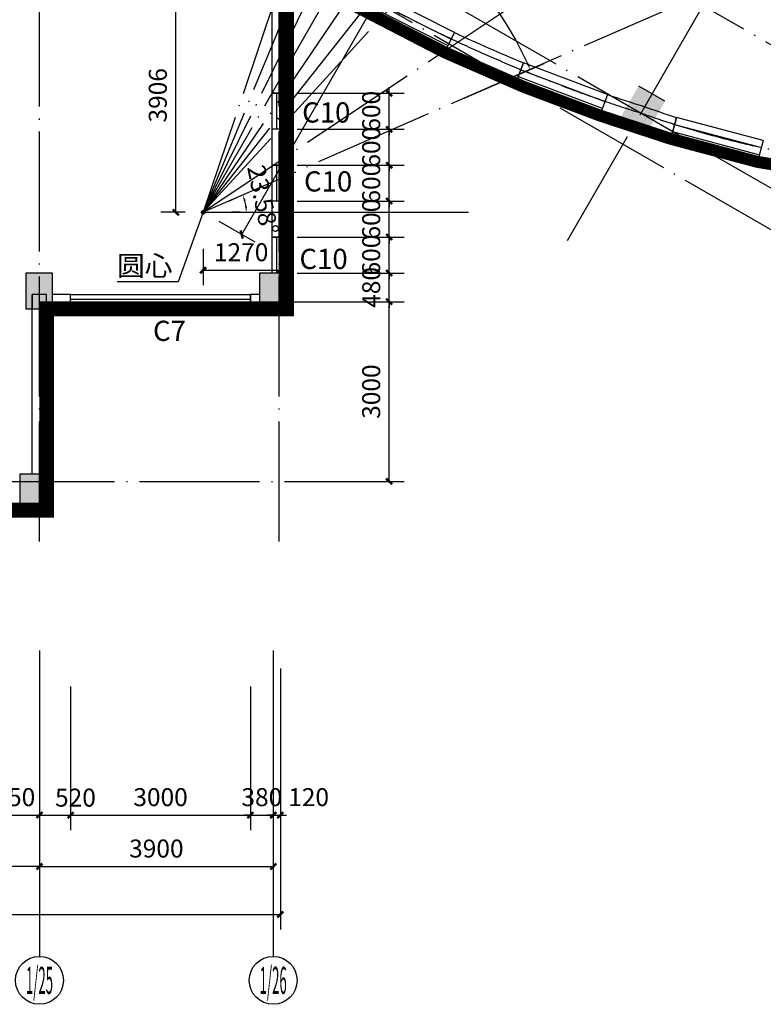
# Model space of a CAD drawing. Extents: x -1777181 to -751779, y -375098 to 238425.
# Drawn here: x -1405582 to -1393173, y -192812 to -176375 of the extents above; entities that cross this region are included whole.
import ezdxf
from ezdxf.enums import TextEntityAlignment as Align

# ---------------------------------------------------------------- set-up
doc = ezdxf.new("R2010")
doc.units = 0
doc.header["$LTSCALE"] = 1000
doc.header["$MEASUREMENT"] = 0
doc.linetypes.add('DASH', pattern=[0.35, 0.25, -0.1])
doc.linetypes.add('DOTE', pattern=[2.42, 2, -0.2, 0.02, -0.2])
doc.layers.get('0').update_dxf_attribs({"linetype": 'CONTINUOUS'})
doc.layers.get('Defpoints').update_dxf_attribs({"linetype": 'CONTINUOUS'})
for name, color, linetype in [('08', 8, 'CONTINUOUS'), ('1', 1, 'CONTINUOUS'), ('AXIS', 3, 'CONTINUOUS'), ('AXIS_TEXT', 7, 'CONTINUOUS'), ('COLUMN', 9, 'CONTINUOUS'), ('DIM_LEAD', 3, 'CONTINUOUS'), ('DOTE', 8, 'DOTE'), ('PUB_DIM', 3, 'CONTINUOUS'), ('PUB_HATCH', 8, 'CONTINUOUS'), ('PUB_TEXT', 7, 'CONTINUOUS'), ('WALL', 10, 'CONTINUOUS'), ('WINDOW', 7, 'CONTINUOUS'), ('图层3', 4, 'CONTINUOUS')]:
    doc.layers.add(name, color=color, linetype=linetype)
doc.styles.add('_TCH_AXIS', font='COMPLEX', dxfattribs={"bigfont": 'GBCBIG'})
doc.styles.add('_TCH_DIM', font='SIMPLEX', dxfattribs={"bigfont": 'GBCBIG'})
doc.styles.add('dim_font', font='SIMPLEX.shx', dxfattribs={"width": 0.8})
doc.dimstyles.new('ANGL', dxfattribs={"dimtxt": 300, "dimasz": 100, "dimexe": 250, "dimexo": 300, "dimgap": 150, "dimtad": 1, "dimdec": 0, "dimzin": 0, "dimdsep": 46, "dimtxsty": 'dim_font', "dimcen": 0.09, "dimclrt": 7, "dimazin": 2, "dimtfac": 1, "dimtdec": 0, "dimtix": 1, "dimtmove": 2, "dimatfit": 3, "dimfxl": 0, "dimtolj": 1, "dimtzin": 0, "dimarcsym": 0})
doc.dimstyles.new('DIMN', dxfattribs={"dimtxt": 300, "dimasz": 100, "dimexe": 250, "dimexo": 300, "dimgap": 150, "dimtad": 1, "dimdec": 0, "dimzin": 0, "dimdsep": 46, "dimtxsty": 'dim_font', "dimblk": 'ARCHTICK', "dimcen": 0.09, "dimclrt": 7, "dimazin": 2, "dimtfac": 1, "dimtdec": 0, "dimtix": 1, "dimtmove": 2, "dimatfit": 3, "dimldrblk": 'ARCHTICK', "dimfxl": 0, "dimtolj": 1, "dimtzin": 0, "dimarcsym": 0})

# ---------------------------------------------------------------- blocks, each defined once
blk = doc.blocks.new('_ArchTick')
at = {"color": 0, "linetype": 'ByBlock', "const_width": 0.4}
blk.add_lwpolyline([(-0.5, -0.5), (0.5, 0.5)], dxfattribs=at)
blk = doc.blocks.new('*D2178')
at = {"layer": 'Defpoints', "color": 0, "transparency": 16777216}
for p in [(-1401352, -187261), (-1401232, -187261), (-1401232, -189654)]:
    blk.add_point(p, dxfattribs=at)
at = {"layer": 'PUB_DIM', "color": 0, "lineweight": -2, "transparency": 16777216}
for p, q in [((-1401352, -187561), (-1401352, -189904)), ((-1401232, -187561), (-1401232, -189904)), ((-1401352, -189654), (-1401452, -189654)), ((-1401352, -189654), (-1401232, -189654)), ((-1401232, -189654), (-1401132, -189654))]:
    blk.add_line(p, q, dxfattribs=at)
at = {"layer": 'PUB_DIM', "color": 0, "lineweight": -2, "transparency": 16777216, "xscale": 100, "yscale": 100, "zscale": 100}
blk.add_blockref('_ArchTick', (-1401352, -189654), dxfattribs=at)
at = {"layer": 'PUB_DIM', "color": 0, "lineweight": -2, "transparency": 16777216, "xscale": 100, "yscale": 100, "zscale": 100, "rotation": 180}
blk.add_blockref('_ArchTick', (-1401232, -189654), dxfattribs=at)
at = {"layer": 'PUB_DIM', "color": 7, "transparency": 16777216, "insert": (-1400761, -189354), "char_height": 300, "attachment_point": 5, "style": 'dim_font'}
blk.add_mtext('\\A1;120', dxfattribs=at)
blk = doc.blocks.new('*D577')
at = {"layer": 'Defpoints', "color": 0, "transparency": 16777216}
for p in [(-1402521, -179902), (-1401252, -179902), (-1401252, -180557)]:
    blk.add_point(p, dxfattribs=at)
at = {"layer": 'PUB_DIM', "color": 0, "lineweight": -2, "transparency": 16777216}
for p, q in [((-1402521, -180202), (-1402521, -180807)), ((-1401252, -180202), (-1401252, -180807)), ((-1402521, -180557), (-1401252, -180557))]:
    blk.add_line(p, q, dxfattribs=at)
at = {"layer": 'PUB_DIM', "color": 0, "lineweight": -2, "transparency": 16777216, "xscale": 100, "yscale": 100, "zscale": 100, "rotation": 180}
blk.add_blockref('_ArchTick', (-1402521, -180557), dxfattribs=at)
at = {"layer": 'PUB_DIM', "color": 0, "lineweight": -2, "transparency": 16777216, "xscale": 100, "yscale": 100, "zscale": 100}
blk.add_blockref('_ArchTick', (-1401252, -180557), dxfattribs=at)
at = {"layer": 'PUB_DIM', "color": 7, "transparency": 16777216, "insert": (-1401887, -180257), "char_height": 300, "attachment_point": 5, "style": 'dim_font'}
blk.add_mtext('\\A1;1270', dxfattribs=at)
blk = doc.blocks.new('*D579')
at = {"layer": 'Defpoints', "color": 0, "transparency": 16777216}
for p in [(-1401677, -179222), (-1401807, -179492), (-1402521, -179591), (-1401600, -179591)]:
    blk.add_point(p, dxfattribs=at)
at = {"layer": 'PUB_DIM', "color": 0, "lineweight": -2, "transparency": 16777216}
for p, q in [((-1401952, -179342), (-1402089, -179402)), ((-1401900, -179591), (-1402050, -179591))]:
    blk.add_line(p, q, dxfattribs=at)
blk.add_arc((-1402521, -179591), 721, 7.951, 15.6326, dxfattribs=at)
at = {"layer": 'PUB_DIM', "color": 0, "transparency": 16777216}
for points in [[(-1401842, -179402), (-1401811, -179391), (-1401860, -179302)], [(-1401790, -179490), (-1401824, -179492), (-1401800, -179591)]]:
    blk.add_solid(points, dxfattribs=at)
at = {"layer": 'PUB_DIM', "color": 7, "transparency": 16777216, "insert": (-1401522, -179382), "char_height": 300, "attachment_point": 5, "rotation": 281.7918, "style": 'dim_font'}
blk.add_mtext('\\A1;23.58°', dxfattribs=at)
blk = doc.blocks.new('*D580')
at = {"layer": 'Defpoints', "color": 0, "transparency": 16777216}
for p in [(-1402978, -175684), (-1402521, -175684), (-1402521, -179591)]:
    blk.add_point(p, dxfattribs=at)
at = {"layer": 'PUB_DIM', "color": 0, "lineweight": -2, "transparency": 16777216}
for p, q in [((-1402821, -175684), (-1403228, -175684)), ((-1402978, -179591), (-1402978, -175684)), ((-1402821, -179591), (-1403228, -179591))]:
    blk.add_line(p, q, dxfattribs=at)
at = {"layer": 'PUB_DIM', "color": 0, "lineweight": -2, "transparency": 16777216, "xscale": 100, "yscale": 100, "zscale": 100}
for p, rotation in [((-1402978, -175684), 90), ((-1402978, -179591), 270)]:
    blk.add_blockref('_ArchTick', p, dxfattribs=dict(at, rotation=rotation))
at = {"layer": 'PUB_DIM', "color": 7, "transparency": 16777216, "insert": (-1403278, -177637), "char_height": 300, "attachment_point": 5, "rotation": 90, "style": 'dim_font'}
blk.add_mtext('\\A1;3906', dxfattribs=at)
blk = doc.blocks.new('*D612')
at = {"layer": 'Defpoints', "color": 0, "transparency": 16777216}
for p in [(-1395146, -174667), (-1393885, -175194), (-1394396, -176039), (-1402521, -179591)]:
    blk.add_point(p, dxfattribs=at)
at = {"layer": 'PUB_DIM', "color": 0, "lineweight": -2, "transparency": 16777216}
for p, q in [((-1394896, -174501), (-1394253, -174072)), ((-1394121, -175919), (-1393412, -175609))]:
    blk.add_line(p, q, dxfattribs=at)
blk.add_arc((-1402521, -179591), 9691, 24.2031, 33.1316, dxfattribs=at)
at = {"layer": 'PUB_DIM', "color": 0, "transparency": 16777216}
for points in [[(-1394420, -174303), (-1394392, -174285), (-1394461, -174210)], [(-1393667, -175611), (-1393697, -175624), (-1393642, -175709)]]:
    blk.add_solid(points, dxfattribs=at)
at = {"layer": 'PUB_DIM', "color": 7, "transparency": 16777216, "insert": (-1393755, -174798), "char_height": 300, "attachment_point": 5, "rotation": 298.6674, "style": 'dim_font'}
blk.add_mtext('\\A1;10.11°', dxfattribs=at)
blk = doc.blocks.new('*D613')
at = {"layer": 'Defpoints', "color": 0, "transparency": 16777216}
for p in [(-1396239, -172728), (-1394919, -173581), (-1394783, -174425), (-1402521, -179591)]:
    blk.add_point(p, dxfattribs=at)
at = {"layer": 'PUB_DIM', "color": 0, "lineweight": -2, "transparency": 16777216}
for p, q in [((-1396037, -172506), (-1395809, -172258)), ((-1394533, -174259), (-1394253, -174072))]:
    blk.add_line(p, q, dxfattribs=at)
blk.add_arc((-1402521, -179591), 9691, 34.3141, 46.9396, dxfattribs=at)
at = {"layer": 'PUB_DIM', "color": 0, "transparency": 16777216}
for points in [[(-1395916, -172522), (-1395893, -172498), (-1395978, -172442)], [(-1394503, -174118), (-1394531, -174137), (-1394461, -174210)]]:
    blk.add_solid(points, dxfattribs=at)
at = {"layer": 'PUB_DIM', "color": 7, "transparency": 16777216, "insert": (-1394938, -173085), "char_height": 300, "attachment_point": 5, "rotation": 310.6268, "style": 'dim_font'}
blk.add_mtext('\\A1;13.81°', dxfattribs=at)
blk = doc.blocks.new('*D616')
at = {"layer": 'Defpoints', "color": 0, "transparency": 16777216}
for p in [(-1388390, -155084), (-1387747, -155455), (-1402521, -179591)]:
    blk.add_point(p, dxfattribs=at)
at = {"layer": 'PUB_DIM', "color": 0, "lineweight": -2, "transparency": 16777216}
for p, q in [((-1388130, -155234), (-1387530, -155580)), ((-1401878, -179961), (-1387747, -155455)), ((-1402261, -179740), (-1401661, -180086))]:
    blk.add_line(p, q, dxfattribs=at)
at = {"layer": 'PUB_DIM', "color": 0, "lineweight": -2, "transparency": 16777216, "xscale": 100, "yscale": 100, "zscale": 100}
for p, rotation in [((-1387747, -155455), 60.03079263822882), ((-1401878, -179961), 240.0307926382288)]:
    blk.add_blockref('_ArchTick', p, dxfattribs=dict(at, rotation=rotation))
at = {"layer": 'PUB_DIM', "color": 7, "transparency": 16777216, "insert": (-1395072, -167559), "char_height": 300, "attachment_point": 5, "rotation": 60.0308, "style": 'dim_font'}
blk.add_mtext('\\A1;28288', dxfattribs=at)
blk = doc.blocks.new('*D617')
at = {"layer": 'Defpoints', "color": 0, "transparency": 16777216}
for p in [(-1396701, -171842), (-1397692, -172468), (-1397187, -172837), (-1402521, -179591)]:
    blk.add_point(p, dxfattribs=at)
at = {"layer": 'PUB_DIM', "color": 0, "lineweight": -2, "transparency": 16777216}
for p, q in [((-1397524, -172219), (-1396943, -171362)), ((-1397001, -172602), (-1396360, -171789))]:
    blk.add_line(p, q, dxfattribs=at)
blk.add_arc((-1402521, -179591), 9691, 52.2887, 55.2729, dxfattribs=at)
at = {"layer": 'PUB_DIM', "color": 0, "transparency": 16777216}
for points in [[(-1397010, -171640), (-1396991, -171612), (-1397083, -171569)], [(-1396583, -171911), (-1396604, -171937), (-1396515, -171986)]]:
    blk.add_solid(points, dxfattribs=at)
at = {"layer": 'PUB_DIM', "color": 7, "transparency": 16777216, "insert": (-1396618, -171530), "char_height": 300, "attachment_point": 5, "rotation": 323.7808, "style": 'dim_font'}
blk.add_mtext('\\A1;4.17°', dxfattribs=at)
blk = doc.blocks.new('*D618')
at = {"layer": 'Defpoints', "color": 0, "transparency": 16777216}
for p in [(-1397279, -171440), (-1398319, -172302), (-1397800, -172627), (-1402521, -179591)]:
    blk.add_point(p, dxfattribs=at)
at = {"layer": 'PUB_DIM', "color": 0, "lineweight": -2, "transparency": 16777216}
for p, q in [((-1398169, -172042), (-1397555, -170979)), ((-1397632, -172379), (-1396943, -171362))]:
    blk.add_line(p, q, dxfattribs=at)
blk.add_arc((-1402521, -179591), 9691, 56.4554, 59.4396, dxfattribs=at)
at = {"layer": 'PUB_DIM', "color": 0, "transparency": 16777216}
for points in [[(-1397602, -171260), (-1397585, -171231), (-1397680, -171195)], [(-1397157, -171500), (-1397175, -171527), (-1397083, -171569)]]:
    blk.add_solid(points, dxfattribs=at)
at = {"layer": 'PUB_DIM', "color": 7, "transparency": 16777216, "insert": (-1397219, -171123), "char_height": 300, "attachment_point": 5, "rotation": 327.9475, "style": 'dim_font'}
blk.add_mtext('\\A1;4.17°', dxfattribs=at)
blk = doc.blocks.new('*D619')
at = {"layer": 'Defpoints', "color": 0, "transparency": 16777216}
for p in [(-1401098, -175368), (-1397926, -175798), (-1398439, -177806), (-1402521, -179591)]:
    blk.add_point(p, dxfattribs=at)
at = {"layer": 'PUB_DIM', "color": 0, "lineweight": -2, "transparency": 16777216}
for p, q in [((-1401002, -175084), (-1400538, -173708)), ((-1398164, -177686), (-1396833, -177104))]:
    blk.add_line(p, q, dxfattribs=at)
blk.add_arc((-1402521, -179591), 5958, 24.5736, 70.4078, dxfattribs=at)
at = {"layer": 'PUB_DIM', "color": 0, "transparency": 16777216}
for points in [[(-1400529, -173993), (-1400518, -173962), (-1400618, -173945)], [(-1397087, -177106), (-1397118, -177120), (-1397062, -177204)]]:
    blk.add_solid(points, dxfattribs=at)
at = {"layer": 'PUB_DIM', "color": 7, "transparency": 16777216, "insert": (-1398292, -174977), "char_height": 300, "attachment_point": 5, "rotation": 317.4907, "style": 'dim_font'}
blk.add_mtext('\\A1;47.76°', dxfattribs=at)
blk = doc.blocks.new('*D632')
at = {"layer": 'Defpoints', "color": 0, "transparency": 16777216}
for p in [(-1396153, -172286), (-1397129, -172764), (-1396648, -173174), (-1402521, -179591)]:
    blk.add_point(p, dxfattribs=at)
at = {"layer": 'PUB_DIM', "color": 0, "lineweight": -2, "transparency": 16777216}
for p, q in [((-1396943, -172528), (-1396360, -171789)), ((-1396445, -172952), (-1395809, -172258))]:
    blk.add_line(p, q, dxfattribs=at)
blk.add_arc((-1402521, -179591), 9691, 48.122, 51.1062, dxfattribs=at)
at = {"layer": 'PUB_DIM', "color": 0, "transparency": 16777216}
for points in [[(-1396447, -172061), (-1396426, -172035), (-1396515, -171986)], [(-1396041, -172363), (-1396063, -172387), (-1395978, -172442)]]:
    blk.add_solid(points, dxfattribs=at)
at = {"layer": 'PUB_DIM', "color": 7, "transparency": 16777216, "insert": (-1396048, -171980), "char_height": 300, "attachment_point": 5, "rotation": 319.6141, "style": 'dim_font'}
blk.add_mtext('\\A1;4.17°', dxfattribs=at)
blk = doc.blocks.new('*D633')
at = {"layer": 'Defpoints', "color": 0, "transparency": 16777216}
for p in [(-1397866, -171091), (-1398924, -172279), (-1398451, -172532), (-1402521, -179591)]:
    blk.add_point(p, dxfattribs=at)
at = {"layer": 'PUB_DIM', "color": 0, "lineweight": -2, "transparency": 16777216}
for p, q in [((-1398792, -172010), (-1398133, -170671)), ((-1398301, -172272), (-1397555, -170979))]:
    blk.add_line(p, q, dxfattribs=at)
blk.add_arc((-1402521, -179591), 9691, 60.622, 63.2121, dxfattribs=at)
at = {"layer": 'PUB_DIM', "color": 0, "transparency": 16777216}
for points in [[(-1398161, -170954), (-1398146, -170925), (-1398243, -170895)], [(-1397759, -171131), (-1397775, -171160), (-1397680, -171195)]]:
    blk.add_solid(points, dxfattribs=at)
at = {"layer": 'PUB_DIM', "color": 7, "transparency": 16777216, "insert": (-1397818, -170776), "char_height": 300, "attachment_point": 5, "rotation": 331.9171, "style": 'dim_font'}
blk.add_mtext('\\A1;3.77°', dxfattribs=at)
blk = doc.blocks.new('*D634')
at = {"layer": 'Defpoints', "color": 0, "transparency": 16777216}
for p in [(-1398436, -170802), (-1399457, -172154), (-1398971, -172374), (-1402521, -179591)]:
    blk.add_point(p, dxfattribs=at)
at = {"layer": 'PUB_DIM', "color": 0, "lineweight": -2, "transparency": 16777216}
for p, q in [((-1399343, -171877), (-1398734, -170399)), ((-1398838, -172105), (-1398133, -170671))]:
    blk.add_line(p, q, dxfattribs=at)
for start, end in [(68.1979, 68.7891), (63.8033, 67.6067), (62.6209, 63.2121)]:
    blk.add_arc((-1402521, -179591), 9691, start, end, dxfattribs=at)
at = {"layer": 'PUB_DIM', "color": 0, "transparency": 16777216}
for points in [[(-1398916, -170577), (-1398928, -170608), (-1398829, -170630)], [(-1398161, -170954), (-1398146, -170925), (-1398243, -170895)]]:
    blk.add_solid(points, dxfattribs=at)
at = {"layer": 'PUB_DIM', "color": 7, "transparency": 16777216, "insert": (-1398526, -170463), "char_height": 300, "attachment_point": 5, "rotation": 336.3576, "style": 'dim_font'}
blk.add_mtext('\\A1;3.77%%d', dxfattribs=at)
blk = doc.blocks.new('*D635')
at = {"layer": 'Defpoints', "color": 0, "transparency": 16777216}
for p in [(-1399026, -170552), (-1399945, -171950), (-1399449, -172135), (-1402521, -179591)]:
    blk.add_point(p, dxfattribs=at)
at = {"layer": 'PUB_DIM', "color": 0, "lineweight": -2, "transparency": 16777216}
for p, q in [((-1399849, -171665), (-1399345, -170170)), ((-1399335, -171858), (-1398734, -170399))]:
    blk.add_line(p, q, dxfattribs=at)
blk.add_arc((-1402521, -179591), 9691, 68.1979, 70.7782, dxfattribs=at)
at = {"layer": 'PUB_DIM', "color": 0, "transparency": 16777216}
for points in [[(-1399336, -170456), (-1399325, -170424), (-1399425, -170407)], [(-1398916, -170577), (-1398928, -170608), (-1398829, -170630)]]:
    blk.add_solid(points, dxfattribs=at)
at = {"layer": 'PUB_DIM', "color": 7, "transparency": 16777216, "insert": (-1399339, -170152), "char_height": 300, "attachment_point": 5, "rotation": 341.3694, "style": 'dim_font'}
blk.add_mtext('\\A1;3.77%%d', dxfattribs=at)
blk = doc.blocks.new('*D1520')
at = {"layer": 'Defpoints', "color": 0, "transparency": 16777216}
for p in [(-1406302, -187206), (-1405252, -187206), (-1405252, -189654)]:
    blk.add_point(p, dxfattribs=at)
at = {"layer": 'PUB_DIM', "color": 0, "lineweight": -2, "transparency": 16777216}
for p, q in [((-1406302, -187506), (-1406302, -189904)), ((-1405252, -187506), (-1405252, -189904)), ((-1406302, -189654), (-1406402, -189654)), ((-1406302, -189654), (-1405252, -189654)), ((-1405252, -189654), (-1405152, -189654))]:
    blk.add_line(p, q, dxfattribs=at)
at = {"layer": 'PUB_DIM', "color": 0, "lineweight": -2, "transparency": 16777216, "xscale": 100, "yscale": 100, "zscale": 100}
blk.add_blockref('_ArchTick', (-1406302, -189654), dxfattribs=at)
at = {"layer": 'PUB_DIM', "color": 0, "lineweight": -2, "transparency": 16777216, "xscale": 100, "yscale": 100, "zscale": 100, "rotation": 180}
blk.add_blockref('_ArchTick', (-1405252, -189654), dxfattribs=at)
at = {"layer": 'PUB_DIM', "color": 7, "transparency": 16777216, "insert": (-1405777, -189354), "char_height": 300, "attachment_point": 5, "style": 'dim_font'}
blk.add_mtext('\\A1;1050', dxfattribs=at)
blk = doc.blocks.new('*D1521')
at = {"layer": 'Defpoints', "color": 0, "transparency": 16777216}
for p in [(-1405252, -187206), (-1404732, -187206), (-1404732, -189654)]:
    blk.add_point(p, dxfattribs=at)
at = {"layer": 'PUB_DIM', "color": 0, "lineweight": -2, "transparency": 16777216}
for p, q in [((-1405252, -187506), (-1405252, -189904)), ((-1404732, -187506), (-1404732, -189904)), ((-1405252, -189654), (-1404732, -189654))]:
    blk.add_line(p, q, dxfattribs=at)
at = {"layer": 'PUB_DIM', "color": 0, "lineweight": -2, "transparency": 16777216, "xscale": 100, "yscale": 100, "zscale": 100, "rotation": 180}
blk.add_blockref('_ArchTick', (-1405252, -189654), dxfattribs=at)
at = {"layer": 'PUB_DIM', "color": 0, "lineweight": -2, "transparency": 16777216, "xscale": 100, "yscale": 100, "zscale": 100}
blk.add_blockref('_ArchTick', (-1404732, -189654), dxfattribs=at)
at = {"layer": 'PUB_DIM', "color": 7, "transparency": 16777216, "insert": (-1404652, -189362), "char_height": 300, "attachment_point": 5, "style": 'dim_font'}
blk.add_mtext('\\A1;520', dxfattribs=at)
blk = doc.blocks.new('*D1522')
at = {"layer": 'Defpoints', "color": 0, "transparency": 16777216}
for p in [(-1404732, -187206), (-1401732, -187206), (-1401732, -189654)]:
    blk.add_point(p, dxfattribs=at)
at = {"layer": 'PUB_DIM', "color": 0, "lineweight": -2, "transparency": 16777216}
for p, q in [((-1404732, -187506), (-1404732, -189904)), ((-1401732, -187506), (-1401732, -189904)), ((-1404732, -189654), (-1401732, -189654))]:
    blk.add_line(p, q, dxfattribs=at)
at = {"layer": 'PUB_DIM', "color": 0, "lineweight": -2, "transparency": 16777216, "xscale": 100, "yscale": 100, "zscale": 100, "rotation": 180}
blk.add_blockref('_ArchTick', (-1404732, -189654), dxfattribs=at)
at = {"layer": 'PUB_DIM', "color": 0, "lineweight": -2, "transparency": 16777216, "xscale": 100, "yscale": 100, "zscale": 100}
blk.add_blockref('_ArchTick', (-1401732, -189654), dxfattribs=at)
at = {"layer": 'PUB_DIM', "color": 7, "transparency": 16777216, "insert": (-1403232, -189354), "char_height": 300, "attachment_point": 5, "style": 'dim_font'}
blk.add_mtext('\\A1;3000', dxfattribs=at)
blk = doc.blocks.new('*D1523')
at = {"layer": 'Defpoints', "color": 0, "transparency": 16777216}
for p in [(-1401732, -187206), (-1401352, -187206), (-1401352, -189654)]:
    blk.add_point(p, dxfattribs=at)
at = {"layer": 'PUB_DIM', "color": 0, "lineweight": -2, "transparency": 16777216}
for p, q in [((-1401732, -187506), (-1401732, -189904)), ((-1401352, -187506), (-1401352, -189904)), ((-1401732, -189654), (-1401832, -189654)), ((-1401732, -189654), (-1401352, -189654)), ((-1401352, -189654), (-1401252, -189654))]:
    blk.add_line(p, q, dxfattribs=at)
at = {"layer": 'PUB_DIM', "color": 0, "lineweight": -2, "transparency": 16777216, "xscale": 100, "yscale": 100, "zscale": 100}
blk.add_blockref('_ArchTick', (-1401732, -189654), dxfattribs=at)
at = {"layer": 'PUB_DIM', "color": 0, "lineweight": -2, "transparency": 16777216, "xscale": 100, "yscale": 100, "zscale": 100, "rotation": 180}
blk.add_blockref('_ArchTick', (-1401352, -189654), dxfattribs=at)
at = {"layer": 'PUB_DIM', "color": 7, "transparency": 16777216, "insert": (-1401542, -189354), "char_height": 300, "attachment_point": 5, "style": 'dim_font'}
blk.add_mtext('\\A1;380', dxfattribs=at)
blk = doc.blocks.new('*D2177')
at = {"layer": 'Defpoints', "color": 0, "transparency": 16777216}
for p in [(-1401252, -181084), (-1399417, -181084), (-1401252, -184084)]:
    blk.add_point(p, dxfattribs=at)
at = {"layer": 'PUB_DIM', "color": 0, "lineweight": -2, "transparency": 16777216}
for p, q in [((-1400952, -181084), (-1399167, -181084)), ((-1399417, -184084), (-1399417, -181084)), ((-1400952, -184084), (-1399167, -184084))]:
    blk.add_line(p, q, dxfattribs=at)
at = {"layer": 'PUB_DIM', "color": 0, "lineweight": -2, "transparency": 16777216, "xscale": 100, "yscale": 100, "zscale": 100}
for p, rotation in [((-1399417, -181084), 90), ((-1399417, -184084), 270)]:
    blk.add_blockref('_ArchTick', p, dxfattribs=dict(at, rotation=rotation))
at = {"layer": 'PUB_DIM', "color": 7, "transparency": 16777216, "insert": (-1399717, -182584), "char_height": 300, "attachment_point": 5, "rotation": 90, "style": 'dim_font'}
blk.add_mtext('\\A1;3000', dxfattribs=at)
blk = doc.blocks.new('*D494')
at = {"layer": 'Defpoints', "color": 0, "transparency": 16777216}
for p in [(-1401252, -180604), (-1399417, -180604), (-1401252, -181084)]:
    blk.add_point(p, dxfattribs=at)
at = {"layer": 'PUB_DIM', "color": 0, "lineweight": -2, "transparency": 16777216}
for p, q in [((-1400952, -180604), (-1399167, -180604)), ((-1399417, -180604), (-1399417, -180504)), ((-1399417, -181084), (-1399417, -180604)), ((-1400952, -181084), (-1399167, -181084)), ((-1399417, -181084), (-1399417, -181184))]:
    blk.add_line(p, q, dxfattribs=at)
at = {"layer": 'PUB_DIM', "color": 0, "lineweight": -2, "transparency": 16777216, "xscale": 100, "yscale": 100, "zscale": 100}
for p, rotation in [((-1399417, -180604), 270), ((-1399417, -181084), 90)]:
    blk.add_blockref('_ArchTick', p, dxfattribs=dict(at, rotation=rotation))
at = {"layer": 'PUB_DIM', "color": 7, "transparency": 16777216, "insert": (-1399717, -180844), "char_height": 300, "attachment_point": 5, "rotation": 90, "style": 'dim_font'}
blk.add_mtext('\\A1;480', dxfattribs=at)
blk = doc.blocks.new('*D495')
at = {"layer": 'Defpoints', "color": 0, "transparency": 16777216}
for p in [(-1401252, -180004), (-1399417, -180004), (-1401252, -180604)]:
    blk.add_point(p, dxfattribs=at)
at = {"layer": 'PUB_DIM', "color": 0, "lineweight": -2, "transparency": 16777216}
for p, q in [((-1399417, -180004), (-1399417, -179904)), ((-1400952, -180004), (-1399167, -180004)), ((-1399417, -180604), (-1399417, -180004)), ((-1400952, -180604), (-1399167, -180604)), ((-1399417, -180604), (-1399417, -180704))]:
    blk.add_line(p, q, dxfattribs=at)
at = {"layer": 'PUB_DIM', "color": 0, "lineweight": -2, "transparency": 16777216, "xscale": 100, "yscale": 100, "zscale": 100}
for p, rotation in [((-1399417, -180004), 270), ((-1399417, -180604), 90)]:
    blk.add_blockref('_ArchTick', p, dxfattribs=dict(at, rotation=rotation))
at = {"layer": 'PUB_DIM', "color": 7, "transparency": 16777216, "insert": (-1399717, -180304), "char_height": 300, "attachment_point": 5, "rotation": 90, "style": 'dim_font'}
blk.add_mtext('\\A1;600', dxfattribs=at)
blk = doc.blocks.new('*D496')
at = {"layer": 'Defpoints', "color": 0, "transparency": 16777216}
for p in [(-1401252, -179404), (-1399417, -179404), (-1401252, -180004)]:
    blk.add_point(p, dxfattribs=at)
at = {"layer": 'PUB_DIM', "color": 0, "lineweight": -2, "transparency": 16777216}
for p, q in [((-1399417, -179404), (-1399417, -179304)), ((-1400952, -179404), (-1399167, -179404)), ((-1399417, -180004), (-1399417, -179404)), ((-1400952, -180004), (-1399167, -180004)), ((-1399417, -180004), (-1399417, -180104))]:
    blk.add_line(p, q, dxfattribs=at)
at = {"layer": 'PUB_DIM', "color": 0, "lineweight": -2, "transparency": 16777216, "xscale": 100, "yscale": 100, "zscale": 100}
for p, rotation in [((-1399417, -179404), 270), ((-1399417, -180004), 90)]:
    blk.add_blockref('_ArchTick', p, dxfattribs=dict(at, rotation=rotation))
at = {"layer": 'PUB_DIM', "color": 7, "transparency": 16777216, "insert": (-1399717, -179704), "char_height": 300, "attachment_point": 5, "rotation": 90, "style": 'dim_font'}
blk.add_mtext('\\A1;600', dxfattribs=at)
blk = doc.blocks.new('*D497')
at = {"layer": 'Defpoints', "color": 0, "transparency": 16777216}
for p in [(-1401252, -178804), (-1399417, -178804), (-1401252, -179404)]:
    blk.add_point(p, dxfattribs=at)
at = {"layer": 'PUB_DIM', "color": 0, "lineweight": -2, "transparency": 16777216}
for p, q in [((-1400952, -178804), (-1399167, -178804)), ((-1399417, -178804), (-1399417, -178704)), ((-1399417, -179404), (-1399417, -178804)), ((-1400952, -179404), (-1399167, -179404)), ((-1399417, -179404), (-1399417, -179504))]:
    blk.add_line(p, q, dxfattribs=at)
at = {"layer": 'PUB_DIM', "color": 0, "lineweight": -2, "transparency": 16777216, "xscale": 100, "yscale": 100, "zscale": 100}
for p, rotation in [((-1399417, -178804), 270), ((-1399417, -179404), 90)]:
    blk.add_blockref('_ArchTick', p, dxfattribs=dict(at, rotation=rotation))
at = {"layer": 'PUB_DIM', "color": 7, "transparency": 16777216, "insert": (-1399717, -179104), "char_height": 300, "attachment_point": 5, "rotation": 90, "style": 'dim_font'}
blk.add_mtext('\\A1;600', dxfattribs=at)
blk = doc.blocks.new('*D498')
at = {"layer": 'Defpoints', "color": 0, "transparency": 16777216}
for p in [(-1401252, -178204), (-1399417, -178204), (-1401252, -178804)]:
    blk.add_point(p, dxfattribs=at)
at = {"layer": 'PUB_DIM', "color": 0, "lineweight": -2, "transparency": 16777216}
for p, q in [((-1399417, -178204), (-1399417, -178104)), ((-1400952, -178204), (-1399167, -178204)), ((-1399417, -178804), (-1399417, -178204)), ((-1400952, -178804), (-1399167, -178804)), ((-1399417, -178804), (-1399417, -178904))]:
    blk.add_line(p, q, dxfattribs=at)
at = {"layer": 'PUB_DIM', "color": 0, "lineweight": -2, "transparency": 16777216, "xscale": 100, "yscale": 100, "zscale": 100}
for p, rotation in [((-1399417, -178204), 270), ((-1399417, -178804), 90)]:
    blk.add_blockref('_ArchTick', p, dxfattribs=dict(at, rotation=rotation))
at = {"layer": 'PUB_DIM', "color": 7, "transparency": 16777216, "insert": (-1399717, -178504), "char_height": 300, "attachment_point": 5, "rotation": 90, "style": 'dim_font'}
blk.add_mtext('\\A1;600', dxfattribs=at)
blk = doc.blocks.new('*D499')
at = {"layer": 'Defpoints', "color": 0, "transparency": 16777216}
for p in [(-1401252, -177604), (-1399417, -177604), (-1401252, -178204)]:
    blk.add_point(p, dxfattribs=at)
at = {"layer": 'PUB_DIM', "color": 0, "lineweight": -2, "transparency": 16777216}
for p, q in [((-1399417, -177604), (-1399417, -177504)), ((-1400952, -177604), (-1399167, -177604)), ((-1399417, -178204), (-1399417, -177604)), ((-1400952, -178204), (-1399167, -178204)), ((-1399417, -178204), (-1399417, -178304))]:
    blk.add_line(p, q, dxfattribs=at)
at = {"layer": 'PUB_DIM', "color": 0, "lineweight": -2, "transparency": 16777216, "xscale": 100, "yscale": 100, "zscale": 100}
for p, rotation in [((-1399417, -177604), 270), ((-1399417, -178204), 90)]:
    blk.add_blockref('_ArchTick', p, dxfattribs=dict(at, rotation=rotation))
at = {"layer": 'PUB_DIM', "color": 7, "transparency": 16777216, "insert": (-1399717, -177904), "char_height": 300, "attachment_point": 5, "rotation": 90, "style": 'dim_font'}
blk.add_mtext('\\A1;600', dxfattribs=at)
blk = doc.blocks.new('*D558')
at = {"layer": 'AXIS', "color": 0, "lineweight": -2, "transparency": 16777216}
for p, q in [((-1410452, -187206), (-1410452, -190762)), ((-1405252, -187206), (-1405252, -190762)), ((-1410452, -190512), (-1408225, -190512)), ((-1405252, -190512), (-1407080, -190512))]:
    blk.add_line(p, q, dxfattribs=at)
at = {"layer": 'Defpoints', "color": 0, "transparency": 16777216}
for p in [(-1410452, -186906), (-1405252, -186906), (-1405252, -190512)]:
    blk.add_point(p, dxfattribs=at)
at = {"layer": 'AXIS', "color": 0, "lineweight": -2, "transparency": 16777216, "xscale": 100, "yscale": 100, "zscale": 100, "rotation": 180}
blk.add_blockref('_ArchTick', (-1410452, -190512), dxfattribs=at)
at = {"layer": 'AXIS', "color": 0, "lineweight": -2, "transparency": 16777216, "xscale": 100, "yscale": 100, "zscale": 100}
blk.add_blockref('_ArchTick', (-1405252, -190512), dxfattribs=at)
at = {"layer": 'AXIS', "color": 7, "transparency": 16777216, "insert": (-1407652, -190237), "char_height": 300, "attachment_point": 5, "style": 'dim_font'}
blk.add_mtext('\\A1;5200', dxfattribs=at)
blk = doc.blocks.new('*D559')
at = {"layer": 'AXIS', "color": 0, "lineweight": -2, "transparency": 16777216}
for p, q in [((-1405252, -187206), (-1405252, -190762)), ((-1401352, -187206), (-1401352, -190762)), ((-1405252, -190512), (-1401352, -190512))]:
    blk.add_line(p, q, dxfattribs=at)
at = {"layer": 'Defpoints', "color": 0, "transparency": 16777216}
for p in [(-1405252, -186906), (-1401352, -186906), (-1401352, -190512)]:
    blk.add_point(p, dxfattribs=at)
at = {"layer": 'AXIS', "color": 0, "lineweight": -2, "transparency": 16777216, "xscale": 100, "yscale": 100, "zscale": 100, "rotation": 180}
blk.add_blockref('_ArchTick', (-1405252, -190512), dxfattribs=at)
at = {"layer": 'AXIS', "color": 0, "lineweight": -2, "transparency": 16777216, "xscale": 100, "yscale": 100, "zscale": 100}
blk.add_blockref('_ArchTick', (-1401352, -190512), dxfattribs=at)
at = {"layer": 'AXIS', "color": 7, "transparency": 16777216, "insert": (-1403302, -190212), "char_height": 300, "attachment_point": 5, "style": 'dim_font'}
blk.add_mtext('\\A1;3900', dxfattribs=at)
blk = doc.blocks.new('*D560')
at = {"layer": 'AXIS', "color": 0, "lineweight": -2, "transparency": 16777216}
for p, q in [((-1485712, -187206), (-1485712, -191562)), ((-1401232, -187206), (-1401232, -191562)), ((-1485712, -191312), (-1401232, -191312))]:
    blk.add_line(p, q, dxfattribs=at)
at = {"layer": 'Defpoints', "color": 0, "transparency": 16777216}
for p in [(-1485712, -186906), (-1401232, -186906), (-1401232, -191312)]:
    blk.add_point(p, dxfattribs=at)
at = {"layer": 'AXIS', "color": 0, "lineweight": -2, "transparency": 16777216, "xscale": 100, "yscale": 100, "zscale": 100, "rotation": 180}
blk.add_blockref('_ArchTick', (-1485712, -191312), dxfattribs=at)
at = {"layer": 'AXIS', "color": 0, "lineweight": -2, "transparency": 16777216, "xscale": 100, "yscale": 100, "zscale": 100}
blk.add_blockref('_ArchTick', (-1401232, -191312), dxfattribs=at)
at = {"layer": 'AXIS', "color": 7, "transparency": 16777216, "insert": (-1443472, -191012), "char_height": 300, "attachment_point": 5, "style": 'dim_font'}
blk.add_mtext('\\A1;84480', dxfattribs=at)
blk = doc.blocks.new('$TCHSYS$WIN2D')
for p, q in [((-0.5, 0.5), (0.5, 0.5)), ((-0.5, 0.5), (-0.5, -0.5)), ((0.5, 0.5), (0.5, -0.5)), ((0.5, 0.1667), (-0.5, 0.1667)), ((0.5, -0.1667), (-0.5, -0.1667)), ((-0.5, -0.5), (0.5, -0.5))]:
    blk.add_line(p, q)
blk = doc.blocks.new('_FZH')
blk.add_lwpolyline([(-0.5, -0.5), (0.5, -0.5), (0.5, 0.5), (-0.5, 0.5)], close=True)
at = {"layer": 'PUB_HATCH'}
blk.add_solid([(-0.5, -0.5), (0.5, -0.5), (-0.5, 0.5), (0.5, 0.5)], dxfattribs=at)

msp = doc.modelspace()

# ---------------------------------------------------------------- hatches: boundary and pattern name
for points in [[(-1395250.458, -177487.511), (-1395590.52, -178076.517), (-1395338.267, -178159.6), (-1395105.643, -178236.685), (-1394817.445, -177737.511)], [(-1395038.02, -177869.313), (-1395153.363, -177829.093), (-1395269.737, -177790.66), (-1395458.979, -178118.437), (-1395342.081, -178155.963), (-1395226.356, -178195.522)]]:
    msp.add_hatch(color=8).paths.add_polyline_path(points)
at = {"layer": 'PUB_HATCH'}
msp.add_hatch(color=8, dxfattribs=at).paths.add_polyline_path([(-1405372.486, -180964.239), (-1405372.486, -181204.239), (-1405132.486, -181204.239), (-1405132.486, -180964.239)])

# ---------------------------------------------------------------- linework, layer by layer
at = {"color": 8}
for p, q in [((-1394817.445, -177737.511), (-1395250.458, -177487.511)), ((-1402521.18, -179590.528), (-1398094.319, -179590.528))]:
    msp.add_line(p, q, dxfattribs=at)
at = {"color": 8, "const_width": 1}
for points in [[(-1395250.458, -177487.511), (-1395590.52, -178076.517), (-1395338.267, -178159.6), (-1395105.643, -178236.685), (-1394817.445, -177737.511)], [(-1395038.02, -177869.313), (-1395153.363, -177829.093), (-1395269.737, -177790.66), (-1395458.979, -178118.437), (-1395342.081, -178155.963), (-1395226.356, -178195.522)]]:
    msp.add_lwpolyline(points, close=True, dxfattribs=at)
at = {"layer": '08', "color": 8, "const_width": 200}
msp.add_lwpolyline([(-1400199.52, -176036.802), (-1398496.173, -176917.646), (-1397178.351, -177493.625), (-1395904.67, -177973.564), (-1394718.245, -178363.606), (-1393268.69, -178749.372), (-1391475.767, -179042.11), (-1389845.781, -179139.462), (-1389268.436, -179136.1), (-1387797.575, -179026.151), (-1385840.744, -178704.029), (-1384516.59, -178331.637), (-1383163.155, -177684.519), (-1381933.902, -176756.974), (-1380940.342, -175633.212)], dxfattribs=at)
at = {"layer": '1', "color": 10, "linetype": 'DASH', "ltscale": 2, "const_width": 250}
msp.add_lwpolyline([(-1421892.486, -184204.239), (-1418917.486, -184204.239), (-1418917.486, -184564.239), (-1418467.486, -184564.239), (-1418467.486, -184204.239), (-1410677.486, -184204.239), (-1410677.486, -184564.239), (-1410227.486, -184564.239), (-1410227.486, -184204.239), (-1406302.486, -184204.239), (-1406302.486, -184564.239), (-1405132.486, -184564.239), (-1405132.486, -181204.239), (-1401132.486, -181204.239), (-1401132.486, -175599.842)], dxfattribs=at)
at = {"layer": 'AXIS', "color": 8}
for p, q in [((-1405252.486, -186906.114), (-1405252.486, -192012.442)), ((-1401352.486, -186906.114), (-1401352.486, -192012.442))]:
    msp.add_line(p, q, dxfattribs=at)
for centre in [(-1405252.486, -192412.442), (-1401352.486, -192412.442)]:
    msp.add_circle(centre, 400, dxfattribs=at)
at = {"layer": 'COLUMN', "color": 8}
for p, q in [((-1405372.486, -180964.239), (-1405372.486, -181204.239)), ((-1405132.486, -180964.239), (-1405372.486, -180964.239)), ((-1405132.486, -181204.239), (-1405132.486, -180964.239)), ((-1405372.486, -181204.239), (-1405132.486, -181204.239))]:
    msp.add_line(p, q, dxfattribs=at)
at = {"layer": 'DIM_LEAD', "color": 8}
for p, q in [((-1402521.256, -179590.568), (-1402935.833, -180753.612)), ((-1402935.833, -180753.612), (-1403955.575, -180753.612))]:
    msp.add_line(p, q, dxfattribs=at)
at = {"layer": 'DIM_LEAD', "color": 8, "const_width": 40}
msp.add_lwpolyline([(-1402514.541, -179571.729, 1), (-1402527.971, -179609.407, 1)], format="xyb", close=True, dxfattribs=at)
at = {"layer": 'DOTE', "color": 8}
for p, q in [((-1385993.141, -150927.559), (-1402521.18, -179590.528)), ((-1393483.811, -152783.861), (-1402521.18, -179590.528)), ((-1391698.139, -153323.185), (-1402521.18, -179590.528)), ((-1396440.672, -180058.779), (-1381214.601, -153686.45)), ((-1389979.823, -154099.378), (-1402521.18, -179590.528)), ((-1386579.149, -156075.973), (-1402521.18, -179590.528)), ((-1384912.45, -157296.04), (-1402521.18, -179590.528)), ((-1383419.558, -158722.259), (-1402521.18, -179590.528)), ((-1378986.536, -163881.292), (-1402521.18, -179590.528)), ((-1414096.051, -164638.792), (-1383785.162, -182138.792)), ((-1415132.679, -166434.285), (-1384821.79, -183934.285)), ((-1415432.932, -166954.338), (-1385122.043, -184454.338)), ((-1376590.767, -168255.385), (-1402521.18, -179590.528)), ((-1405252.486, -185084.239), (-1405252.486, -172684.239)), ((-1401252.486, -185084.239), (-1401252.486, -175684.239)), ((-1405252.486, -181084.239), (-1400313.155, -181084.239)), ((-1422942.486, -184084.239), (-1400211.737, -184084.239))]:
    msp.add_line(p, q, dxfattribs=at)
for centre, radius, start, end in [((-1387533.795, -153631.615), 25487.385, 227.5379394, 252.4620571), ((-1389655.264, -162255.26), 16635.277, 250.4785806, 285.1250372)]:
    msp.add_arc(centre, radius, start, end, dxfattribs=at)
at = {"layer": 'WALL', "color": 8}
for p, q in [((-1401372.486, -175564.239), (-1401372.486, -177604.239)), ((-1401132.486, -177604.239), (-1401132.486, -175564.239)), ((-1398328.82, -176587.478), (-1398496.175, -176917.645)), ((-1397307.03, -177441.211), (-1397176.508, -177094.827)), ((-1401372.486, -177604.239), (-1401132.486, -177604.239)), ((-1395772.853, -177623.742), (-1395903.375, -177970.126)), ((-1394718.237, -178363.608), (-1394622.986, -178005.692)), ((-1401132.486, -178204.239), (-1401372.486, -178204.239)), ((-1401372.486, -178204.239), (-1401372.486, -178804.239)), ((-1401132.486, -178804.239), (-1401132.486, -178204.239)), ((-1393173.439, -178391.456), (-1393268.69, -178749.372)), ((-1401372.486, -178804.239), (-1401132.486, -178804.239)), ((-1401132.486, -179404.239), (-1401372.486, -179404.239)), ((-1401372.486, -179404.239), (-1401372.486, -180004.239)), ((-1401132.486, -180004.239), (-1401132.486, -179404.239)), ((-1401372.486, -180004.239), (-1401132.486, -180004.239)), ((-1405372.486, -183964.239), (-1405372.486, -180964.239)), ((-1404732.486, -180964.239), (-1405032.486, -180964.239)), ((-1404732.486, -181204.239), (-1404732.486, -180964.239)), ((-1401582.486, -180964.239), (-1401732.486, -180964.239)), ((-1401732.486, -180964.239), (-1401732.486, -181204.239)), ((-1405132.486, -183964.239), (-1405132.486, -181204.239)), ((-1405032.486, -181204.239), (-1404732.486, -181204.239)), ((-1401732.486, -181204.239), (-1401582.486, -181204.239))]:
    msp.add_line(p, q, dxfattribs=at)
for centre, radius, start, end in [((-1387533.795, -153631.615), 25367.385, 244.8146829, 247.6587299), ((-1387533.795, -153631.615), 25737.385, 244.7903198, 247.683093), ((-1387533.795, -153631.615), 25367.385, 251.0471829, 252.4667505), ((-1389655.264, -162255.26), 16515.277, 250.4713779, 252.4946077), ((-1387533.795, -153631.615), 25737.385, 251.0228198, 252.4524339), ((-1389655.264, -162255.26), 16885.277, 250.4932839, 252.5516806), ((-1389655.264, -162255.26), 16885.277, 257.643214, 263.8106142)]:
    msp.add_arc(centre, radius, start, end, dxfattribs=at)

# ---------------------------------------------------------------- block references
at = {"layer": 'COLUMN', "color": 8, "xscale": 450, "yscale": 600, "zscale": 600}
for p in [(-1405257.486, -180904.239), (-1401357.486, -180904.239), (-1405357.486, -184264.239)]:
    msp.add_blockref('_FZH', p, dxfattribs=at)
at = {"layer": 'WINDOW', "color": 8}
for p, xscale, yscale, zscale, rotation in [((-1399081.467, -176413.475), -1500, 370, -1500, 333.120456386617), ((-1396539.942, -177532.477), -1500, 370, -1500, 339.3529564082938), ((-1401252.486, -177904.239), -600, -240, -600, 90.00000000000966), ((-1393945.839, -178377.534), -1500, 370, -1500, 345.0974471927388), ((-1401252.486, -179104.239), -600, -240, -600, 90.00000000000966), ((-1401252.486, -180304.239), -600, -240, -600, 90.00000000000966)]:
    msp.add_blockref('$TCHSYS$WIN2D', p, dxfattribs=dict(at, xscale=xscale, yscale=yscale, zscale=zscale, rotation=rotation))
at = {"layer": 'WINDOW', "color": 8, "xscale": 3000, "yscale": -240, "zscale": 3000}
msp.add_blockref('$TCHSYS$WIN2D', (-1403232.486, -181084.239), dxfattribs=at)

# ---------------------------------------------------------------- texts
at = {"layer": 'AXIS_TEXT', "color": 8, "style": '_TCH_AXIS', "width": 0.295775}
for s, p, p2 in [('1/25', (-1405478.76, -192638.716), (-1405026.212, -192638.716)), ('1/26', (-1401578.76, -192638.716), (-1401126.212, -192638.716))]:
    msp.add_text(s, height=452.5483, dxfattribs=at).set_placement(p, p2, align=Align.FIT)
at = {"layer": 'PUB_TEXT', "color": 8, "style": '_TCH_DIM'}
msp.add_text('圆心', height=337.5887, dxfattribs=at).set_placement((-1403955.575, -180653.612))
at = {"layer": '图层3', "color": 8, "char_height": 337.5887, "width": 513.13475, "attachment_point": 1, "style": 'dim_font'}
for s, insert in [('C10', (-1400869.231, -177754.567)), ('C10', (-1400838.209, -178906.007)), ('C10', (-1400913.887, -180199.905)), ('C7', (-1403358.112, -181400.696))]:
    msp.add_mtext(s, dxfattribs=dict(at, insert=insert))

# ---------------------------------------------------------------- dimensions: what is measured, and where the dimension line sits
at = {"layer": 'AXIS', "color": 8}
for p1, p2, distance, picture, middle in [((-1485712.486, -186906.114), (-1401232.486, -186906.114), -4406.328, '*D560', (-1443472.486, -191012.442)), ((-1405252.486, -186906.114), (-1401352.486, -186906.114), -3606.328, '*D559', (-1403302.486, -190212.442))]:
    dim = msp.add_aligned_dim(p1=p1, p2=p2, distance=distance, dimstyle='DIMN', dxfattribs=at)
    dim.commit()
    dim.dimension.update_dxf_attribs({"geometry": picture, "text_midpoint": middle})
dim = msp.add_linear_dim(base=(-1405252.486, -190512.442), p1=(-1410452.486, -186906.114), p2=(-1405252.486, -186906.114), angle=0, dimstyle='DIMN', dxfattribs=at)
dim.commit()
dim.dimension.update_dxf_attribs({"geometry": '*D558', "text_midpoint": (-1407652.486, -190237.442), "dimtype": 129})
at = {"layer": 'PUB_DIM', "color": 8}
for p1, p2, distance, picture, middle in [((-1402521.18, -179590.528), (-1388390.109, -155084.387), -742.623, '*D616', (-1395072.203, -167558.563)), ((-1402521.18, -179590.528), (-1402521.18, -175684.239), 456.35, '*D580', (-1403277.53, -177637.383)), ((-1401252.486, -178204.239), (-1401252.486, -177604.239), -1835.765, '*D499', (-1399716.72, -177904.239)), ((-1401252.486, -178804.239), (-1401252.486, -178204.239), -1835.765, '*D498', (-1399716.72, -178504.239)), ((-1401252.486, -179404.239), (-1401252.486, -178804.239), -1835.765, '*D497', (-1399716.72, -179104.239)), ((-1401252.486, -180004.239), (-1401252.486, -179404.239), -1835.765, '*D496', (-1399716.72, -179704.239)), ((-1401252.486, -180604.239), (-1401252.486, -180004.239), -1835.765, '*D495', (-1399716.72, -180304.239)), ((-1401252.486, -181084.239), (-1401252.486, -180604.239), -1835.765, '*D494', (-1399716.72, -180844.239)), ((-1401252.486, -184084.239), (-1401252.486, -181084.239), -1835.765, '*D2177', (-1399716.72, -182584.239)), ((-1406302.486, -187206.114), (-1405252.486, -187206.114), -2447.864, '*D1520', (-1405777.486, -189353.978)), ((-1404732.486, -187206.114), (-1401732.486, -187206.114), -2447.864, '*D1522', (-1403232.486, -189353.978)), ((-1401732.486, -187206.114), (-1401352.486, -187206.114), -2447.864, '*D1523', (-1401542.486, -189353.978))]:
    dim = msp.add_aligned_dim(p1=p1, p2=p2, distance=distance, dimstyle='DIMN', dxfattribs=at)
    dim.commit()
    dim.dimension.update_dxf_attribs({"geometry": picture, "text_midpoint": middle})
for base, p1, p2, picture, middle in [((-1399026.292, -170551.675), (-1399449.311, -172135.151), (-1399945.194, -171949.63), '*D635', (-1399339.114, -170151.875)), ((-1398436.499, -170802.44), (-1398970.676, -172373.889), (-1399457.189, -172154.271), '*D634', (-1398525.619, -170463.463))]:
    dim = msp.add_angular_dim_3p(base=base, center=(-1402521.18, -179590.528), p1=p1, p2=p2, text='3.77%%d', dimstyle='ANGL', override={"dimdec": 2, "dimazin": 0}, dxfattribs=at)
    dim.commit()
    dim.dimension.update_dxf_attribs({"geometry": picture, "text_midpoint": middle, "dimtype": 133})
for base, p1, p2, picture, middle in [((-1397865.609, -171091.071), (-1398450.937, -172531.901), (-1398924.184, -172279.392), '*D633', (-1397817.935, -170775.814)), ((-1397279.036, -171439.759), (-1397800.156, -172626.999), (-1398318.59, -172302.385), '*D618', (-1397219, -171122.554)), ((-1396700.673, -171842.186), (-1397187.321, -172837.306), (-1397692.094, -172467.608), '*D617', (-1396617.748, -171530.182)), ((-1396153.079, -172285.572), (-1396647.537, -173173.65), (-1397129.299, -172763.844), '*D632', (-1396047.703, -171980.417)), ((-1394918.603, -173580.875), (-1394782.821, -174425.218), (-1396239.241, -172727.593), '*D613', (-1394938.362, -173085.103)), ((-1397925.749, -175798.157), (-1398438.61, -177805.885), (-1401097.773, -175368.414), '*D619', (-1398292.455, -174977.192)), ((-1393885.09, -175193.592), (-1394396.033, -176038.725), (-1395145.756, -174667.476), '*D612', (-1393754.901, -174797.612)), ((-1401806.767, -179491.888), (-1401599.99, -179590.528), (-1401676.93, -179221.971), '*D579', (-1401521.54, -179381.841))]:
    dim = msp.add_angular_dim_3p(base=base, center=(-1402521.18, -179590.528), p1=p1, p2=p2, dimstyle='ANGL', override={"dimdec": 2, "dimazin": 0}, dxfattribs=at)
    dim.commit()
    dim.dimension.update_dxf_attribs({"geometry": picture, "text_midpoint": middle})
dim = msp.add_aligned_dim(p1=(-1402521.18, -179901.765), p2=(-1401252.486, -179901.765), distance=-654.779, text='1270', dimstyle='DIMN', dxfattribs=at)
dim.commit()
dim.dimension.update_dxf_attribs({"geometry": '*D577', "text_midpoint": (-1401886.833, -180256.544)})
for base, p1, p2, picture, middle in [((-1404732.486, -189653.978), (-1405252.486, -187206.114), (-1404732.486, -187206.114), '*D1521', (-1404652.486, -189362.237)), ((-1401232.486, -189653.978), (-1401352.486, -187260.581), (-1401232.486, -187260.581), '*D2178', (-1400761.266, -189353.978))]:
    dim = msp.add_linear_dim(base=base, p1=p1, p2=p2, angle=0, dimstyle='DIMN', dxfattribs=at)
    dim.commit()
    dim.dimension.update_dxf_attribs({"geometry": picture, "text_midpoint": middle, "dimtype": 129})

doc.saveas('drawing.dxf')
